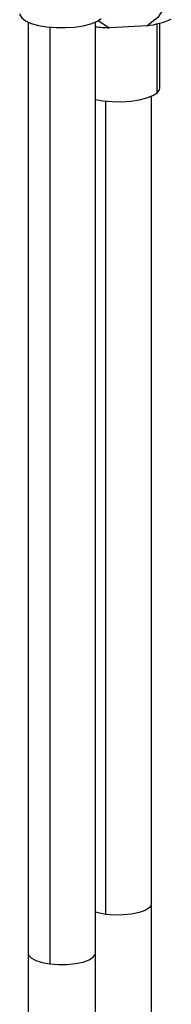
# Paper-space layout '_Dimetric' of a CAD drawing. Units: millimetres. Extents: x -37 to 29, y -526 to 184.
# Drawn here: x -25 to 2, y -216 to -40 of the extents above; entities that cross this region are included whole.
import ezdxf

# ---------------------------------------------------------------- set-up
doc = ezdxf.new("R2010")
doc.units = ezdxf.units.MM

psp = doc.layouts.new('_Dimetric')

# ---------------------------------------------------------------- linework, layer by layer
at = {"color": 7, "linetype": 'Continuous', "lineweight": 25}
for p, q in [((-23.89, -40.38), (-23.89, -206.56)), ((-11.89, -206.56), (-11.89, -40.38)), ((-20.01, -41.27), (-20.01, -208.44)), ((-2.64, -41.03), (-9.41, -41.4)), ((-0.87, -52.98), (-0.87, -40.68)), ((-0.38, -52.1), (-0.38, -40.56)), ((-1.88, -197.74), (-1.88, -53.6)), ((-10, -199.61), (-10, -54.49))]:
    psp.add_line(p, q, dxfattribs=at)
at = {"color": 7, "linetype": 'Continuous', "lineweight": 25, "flags": 128}
for points in [[(0.53, -37.57), (-0.76, -39.57), (-2.64, -41.03)], [(-25.39, -38.88), (-25.36, -39.09), (-25.03, -39.64), (-24.34, -40.15), (-23.32, -40.6), (-22.04, -40.96), (-20.54, -41.21), (-18.91, -41.35), (-17.24, -41.37), (-15.59, -41.26), (-14.06, -41.03), (-12.72, -40.69), (-11.64, -40.26), (-10.87, -39.76)], [(-11.36, -40.04), (-11.29, -40.13), (-9.41, -41.4)], [(-0.87, -52.98), (-0.45, -52.44), (-0.38, -52.1)], [(-11.89, -54.21), (-10.53, -54.43), (-8.9, -54.57), (-7.23, -54.59), (-5.58, -54.48), (-4.05, -54.24), (-2.71, -53.91), (-1.63, -53.48), (-0.87, -52.98)], [(-1.88, -197.74), (-1.91, -197.94), (-2.27, -198.44), (-3.01, -198.9), (-4.08, -199.28), (-5.41, -199.56), (-6.91, -199.71), (-8.48, -199.73), (-10, -199.61)], [(-1.88, -222.14), (-1.88, -210.43), (-1.88, -197.74)], [(-10, -199.61), (-11.38, -199.36), (-11.89, -199.22)], [(-23.89, -206.56), (-23.89, -220.88)], [(-23.89, -206.56), (-23.81, -206.89), (-23.36, -207.39), (-22.53, -207.83), (-21.39, -208.19), (-20.01, -208.44)], [(-20.01, -208.44), (-18.49, -208.55), (-16.92, -208.54), (-15.42, -208.39), (-14.09, -208.11), (-13.02, -207.73), (-12.28, -207.27), (-11.92, -206.76), (-11.89, -206.56)], [(-11.89, -220.46), (-11.89, -206.57)]]:
    psp.add_lwpolyline(points, dxfattribs=at)
at = {"color": 7, "linetype": 'Continuous', "lineweight": 25}
for centre, radius, start, end in [((-5.26, -22.95), 18.27, 278.2438, 292.2724), ((-8.01, -8.16), 33.27, 263.31, 267.6019)]:
    psp.add_arc(centre, radius, start, end, dxfattribs=at)

doc.saveas('drawing.dxf')
